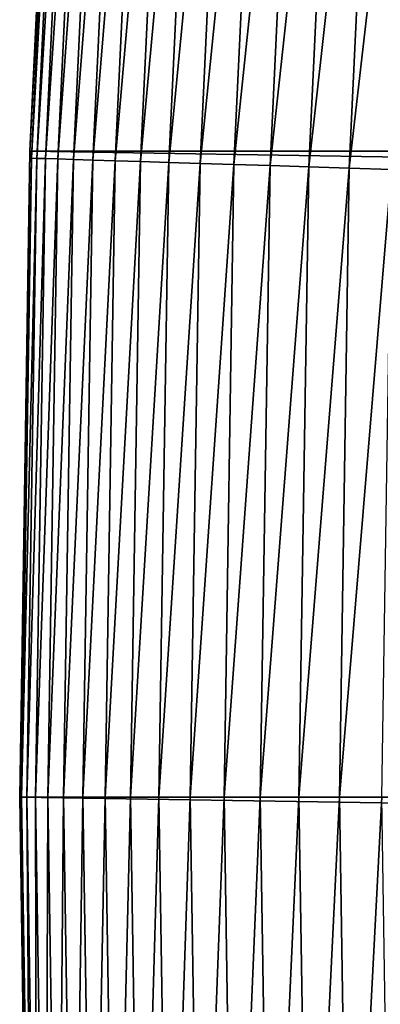
# Model space of a CAD drawing. Units: millimetres. Extents: x -107 to 143, y -46 to 32.
# Drawn here: x -107 to -106, y 0 to 1 of the extents above; entities that cross this region are included whole.
import ezdxf

# ---------------------------------------------------------------- set-up
doc = ezdxf.new("R2010")
doc.units = ezdxf.units.MM
doc.header["$LTSCALE"] = 65.185185
for name, color, linetype in [('337', 7, 'CONTINUOUS'), ('344', 7, 'CONTINUOUS'), ('345', 7, 'CONTINUOUS'), ('349', 7, 'CONTINUOUS'), ('350', 7, 'CONTINUOUS')]:
    doc.layers.add(name, color=color, linetype=linetype)

msp = doc.modelspace()

# ---------------------------------------------------------------- linework, layer by layer
at = {"layer": '337', "color": 7, "linetype": 'CONTINUOUS', "true_color": 0xaaaaaa}
for points in [[(-106.734, -1.0074, -54), (-106.75, 0, -54), (-106.734, -1.008, -73), (-106.734, -1.0074, -54)], [(-106.734, -1.008, -73), (-106.75, 0, -54), (-106.75, 0, -73), (-106.734, -1.008, -73)]]:
    msp.add_3dface(points, dxfattribs=at)
at = {"layer": '344', "color": 7, "linetype": 'CONTINUOUS', "true_color": 0xaaaaaa}
for points in [[(-106.6861, 2.0139, -73), (-43.266, 1.008, -73), (-106.734, 1.008, -73), (-106.6861, 2.0139, -73)], [(-43.3139, 2.0139, -73), (-43.266, 1.008, -73), (-106.6861, 2.0139, -73), (-43.3139, 2.0139, -73)], [(-43.25, 0, -73), (-106.75, 0, -73), (-106.734, 1.008, -73), (-43.25, 0, -73)], [(-43.266, 1.008, -73), (-43.25, 0, -73), (-106.734, 1.008, -73), (-43.266, 1.008, -73)], [(-43.25, 0, -73), (-43.266, -1.008, -73), (-106.75, 0, -73), (-43.25, 0, -73)], [(-43.266, -1.008, -73), (-106.734, -1.008, -73), (-106.75, 0, -73), (-43.266, -1.008, -73)]]:
    msp.add_3dface(points, dxfattribs=at)
at = {"layer": '345', "color": 7, "linetype": 'CONTINUOUS', "true_color": 0xaaaaaa}
for points in [[(-106.6861, 2.0139, -73), (-106.734, 1.008, -73), (-106.6861, 2.0137, -54), (-106.6861, 2.0139, -73)], [(-106.6861, 2.0137, -54), (-106.734, 1.008, -73), (-106.734, 1.0074, -54), (-106.6861, 2.0137, -54)], [(-106.734, 1.008, -73), (-106.75, 0, -73), (-106.734, 1.0074, -54), (-106.734, 1.008, -73)], [(-106.75, 0, -73), (-106.75, 0, -54), (-106.734, 1.0074, -54), (-106.75, 0, -73)]]:
    msp.add_3dface(points, dxfattribs=at)
at = {"layer": '349', "color": 7, "linetype": 'CONTINUOUS', "true_color": 0xaaaaaa}
for points in [[(-106.75, 0, -54), (-106.734, -1.0074, -54), (-106.7473, 0, -53.9267), (-106.75, 0, -54)], [(-106.734, -1.0074, -54), (-106.7316, -0.9972, -53.9267), (-106.7473, 0, -53.9267), (-106.734, -1.0074, -54)], [(-106.7316, -0.9972, -53.9267), (-106.739, 0, -53.8523), (-106.7473, 0, -53.9267), (-106.7316, -0.9972, -53.9267)], [(-106.7234, -0.9969, -53.8523), (-106.7252, 0, -53.7787), (-106.739, 0, -53.8523), (-106.7234, -0.9969, -53.8523)], [(-106.7234, -0.9969, -53.8523), (-106.739, 0, -53.8523), (-106.7316, -0.9972, -53.9267), (-106.7234, -0.9969, -53.8523)], [(-106.7096, -0.9965, -53.7787), (-106.7059, 0, -53.7064), (-106.7252, 0, -53.7787), (-106.7096, -0.9965, -53.7787)], [(-106.7096, -0.9965, -53.7787), (-106.7252, 0, -53.7787), (-106.7234, -0.9969, -53.8523), (-106.7096, -0.9965, -53.7787)], [(-106.6903, -0.9959, -53.7064), (-106.7059, 0, -53.7064), (-106.7096, -0.9965, -53.7787), (-106.6903, -0.9959, -53.7064)], [(-106.6903, -0.9959, -53.7064), (-106.6813, 0, -53.6357), (-106.7059, 0, -53.7064), (-106.6903, -0.9959, -53.7064)], [(-106.235, -0.9816, -53.1342), (-106.1842, 0, -53.0992), (-106.2504, 0, -53.1342), (-106.235, -0.9816, -53.1342)], [(-106.1688, -0.9795, -53.0992), (-106.1842, 0, -53.0992), (-106.235, -0.9816, -53.1342), (-106.1688, -0.9795, -53.0992)], [(-106.6657, -0.9951, -53.6357), (-106.6813, 0, -53.6357), (-106.6903, -0.9959, -53.7064), (-106.6657, -0.9951, -53.6357)], [(-106.6657, -0.9951, -53.6357), (-106.6514, 0, -53.5671), (-106.6813, 0, -53.6357), (-106.6657, -0.9951, -53.6357)], [(-106.6358, -0.9942, -53.5671), (-106.6514, 0, -53.5671), (-106.6657, -0.9951, -53.6357), (-106.6358, -0.9942, -53.5671)], [(-106.6358, -0.9942, -53.5671), (-106.6165, 0, -53.5008), (-106.6514, 0, -53.5671), (-106.6358, -0.9942, -53.5671)], [(-106.6009, -0.9931, -53.5008), (-106.6165, 0, -53.5008), (-106.6358, -0.9942, -53.5671), (-106.6009, -0.9931, -53.5008)], [(-106.6009, -0.9931, -53.5008), (-106.5767, 0, -53.4374), (-106.6165, 0, -53.5008), (-106.6009, -0.9931, -53.5008)], [(-106.5612, -0.9918, -53.4374), (-106.5767, 0, -53.4374), (-106.6009, -0.9931, -53.5008), (-106.5612, -0.9918, -53.4374)], [(-106.5612, -0.9918, -53.4374), (-106.5323, 0, -53.3772), (-106.5767, 0, -53.4374), (-106.5612, -0.9918, -53.4374)], [(-106.5168, -0.9905, -53.3772), (-106.5323, 0, -53.3772), (-106.5612, -0.9918, -53.4374), (-106.5168, -0.9905, -53.3772)], [(-106.5168, -0.9905, -53.3772), (-106.4836, 0, -53.3204), (-106.5323, 0, -53.3772), (-106.5168, -0.9905, -53.3772)], [(-106.468, -0.9889, -53.3204), (-106.4836, 0, -53.3204), (-106.5168, -0.9905, -53.3772), (-106.468, -0.9889, -53.3204)], [(-106.468, -0.9889, -53.3204), (-106.4307, 0, -53.2674), (-106.4836, 0, -53.3204), (-106.468, -0.9889, -53.3204)], [(-106.4152, -0.9873, -53.2674), (-106.4307, 0, -53.2674), (-106.468, -0.9889, -53.3204), (-106.4152, -0.9873, -53.2674)], [(-106.4152, -0.9873, -53.2674), (-106.374, 0, -53.2185), (-106.4307, 0, -53.2674), (-106.4152, -0.9873, -53.2674)], [(-106.3585, -0.9855, -53.2185), (-106.374, 0, -53.2185), (-106.4152, -0.9873, -53.2674), (-106.3585, -0.9855, -53.2185)], [(-106.3585, -0.9855, -53.2185), (-106.3138, 0, -53.1741), (-106.374, 0, -53.2185), (-106.3585, -0.9855, -53.2185)], [(-106.2983, -0.9836, -53.1741), (-106.3138, 0, -53.1741), (-106.3585, -0.9855, -53.2185), (-106.2983, -0.9836, -53.1741)], [(-106.2983, -0.9836, -53.1741), (-106.2504, 0, -53.1342), (-106.3138, 0, -53.1741), (-106.2983, -0.9836, -53.1741)], [(-106.235, -0.9816, -53.1342), (-106.2504, 0, -53.1342), (-106.2983, -0.9836, -53.1741), (-106.235, -0.9816, -53.1342)]]:
    msp.add_3dface(points, dxfattribs=at)
at = {"layer": '350', "color": 7, "linetype": 'CONTINUOUS', "true_color": 0xaaaaaa}
for points in [[(-106.6861, 2.0137, -54), (-106.734, 1.0074, -54), (-106.6847, 1.9934, -53.9267), (-106.6861, 2.0137, -54)], [(-106.734, 1.0074, -54), (-106.7316, 0.9972, -53.9267), (-106.6847, 1.9934, -53.9267), (-106.734, 1.0074, -54)], [(-106.7316, 0.9972, -53.9267), (-106.6764, 1.9929, -53.8523), (-106.6847, 1.9934, -53.9267), (-106.7316, 0.9972, -53.9267)], [(-106.7234, 0.9969, -53.8523), (-106.6764, 1.9929, -53.8523), (-106.7316, 0.9972, -53.9267), (-106.7234, 0.9969, -53.8523)], [(-106.7234, 0.9969, -53.8523), (-106.6626, 1.992, -53.7787), (-106.6764, 1.9929, -53.8523), (-106.7234, 0.9969, -53.8523)], [(-106.7096, 0.9965, -53.7787), (-106.6626, 1.992, -53.7787), (-106.7234, 0.9969, -53.8523), (-106.7096, 0.9965, -53.7787)], [(-106.7096, 0.9965, -53.7787), (-106.6434, 1.9908, -53.7064), (-106.6626, 1.992, -53.7787), (-106.7096, 0.9965, -53.7787)], [(-106.6903, 0.9959, -53.7064), (-106.6434, 1.9908, -53.7064), (-106.7096, 0.9965, -53.7787), (-106.6903, 0.9959, -53.7064)], [(-106.6903, 0.9959, -53.7064), (-106.6188, 1.9893, -53.6357), (-106.6434, 1.9908, -53.7064), (-106.6903, 0.9959, -53.7064)], [(-106.6657, 0.9951, -53.6357), (-106.6188, 1.9893, -53.6357), (-106.6903, 0.9959, -53.7064), (-106.6657, 0.9951, -53.6357)], [(-106.6657, 0.9951, -53.6357), (-106.589, 1.9874, -53.5671), (-106.6188, 1.9893, -53.6357), (-106.6657, 0.9951, -53.6357)], [(-106.6358, 0.9942, -53.5671), (-106.589, 1.9874, -53.5671), (-106.6657, 0.9951, -53.6357), (-106.6358, 0.9942, -53.5671)], [(-106.6358, 0.9942, -53.5671), (-106.5541, 1.9852, -53.5008), (-106.589, 1.9874, -53.5671), (-106.6358, 0.9942, -53.5671)], [(-106.6009, 0.9931, -53.5008), (-106.5541, 1.9852, -53.5008), (-106.6358, 0.9942, -53.5671), (-106.6009, 0.9931, -53.5008)], [(-106.6009, 0.9931, -53.5008), (-106.5144, 1.9827, -53.4374), (-106.5541, 1.9852, -53.5008), (-106.6009, 0.9931, -53.5008)], [(-106.5612, 0.9918, -53.4374), (-106.5144, 1.9827, -53.4374), (-106.6009, 0.9931, -53.5008), (-106.5612, 0.9918, -53.4374)], [(-106.5612, 0.9918, -53.4374), (-106.4701, 1.9799, -53.3772), (-106.5144, 1.9827, -53.4374), (-106.5612, 0.9918, -53.4374)], [(-106.5168, 0.9905, -53.3772), (-106.4701, 1.9799, -53.3772), (-106.5612, 0.9918, -53.4374), (-106.5168, 0.9905, -53.3772)], [(-106.5168, 0.9905, -53.3772), (-106.4214, 1.9769, -53.3204), (-106.4701, 1.9799, -53.3772), (-106.5168, 0.9905, -53.3772)], [(-106.468, 0.9889, -53.3204), (-106.4214, 1.9769, -53.3204), (-106.5168, 0.9905, -53.3772), (-106.468, 0.9889, -53.3204)], [(-106.468, 0.9889, -53.3204), (-106.3686, 1.9735, -53.2674), (-106.4214, 1.9769, -53.3204), (-106.468, 0.9889, -53.3204)], [(-106.4152, 0.9873, -53.2674), (-106.3686, 1.9735, -53.2674), (-106.468, 0.9889, -53.3204), (-106.4152, 0.9873, -53.2674)], [(-106.4152, 0.9873, -53.2674), (-106.312, 1.97, -53.2185), (-106.3686, 1.9735, -53.2674), (-106.4152, 0.9873, -53.2674)], [(-106.3585, 0.9855, -53.2185), (-106.312, 1.97, -53.2185), (-106.4152, 0.9873, -53.2674), (-106.3585, 0.9855, -53.2185)], [(-106.3585, 0.9855, -53.2185), (-106.252, 1.9662, -53.1741), (-106.312, 1.97, -53.2185), (-106.3585, 0.9855, -53.2185)], [(-106.2983, 0.9836, -53.1741), (-106.252, 1.9662, -53.1741), (-106.3585, 0.9855, -53.2185), (-106.2983, 0.9836, -53.1741)], [(-106.2983, 0.9836, -53.1741), (-106.1887, 1.9622, -53.1342), (-106.252, 1.9662, -53.1741), (-106.2983, 0.9836, -53.1741)], [(-106.235, 0.9816, -53.1342), (-106.1887, 1.9622, -53.1342), (-106.2983, 0.9836, -53.1741), (-106.235, 0.9816, -53.1342)], [(-106.235, 0.9816, -53.1342), (-106.1227, 1.9581, -53.0992), (-106.1887, 1.9622, -53.1342), (-106.235, 0.9816, -53.1342)], [(-106.1688, 0.9795, -53.0992), (-106.1227, 1.9581, -53.0992), (-106.235, 0.9816, -53.1342), (-106.1688, 0.9795, -53.0992)], [(-106.734, 1.0074, -54), (-106.75, 0, -54), (-106.7316, 0.9972, -53.9267), (-106.734, 1.0074, -54)], [(-106.75, 0, -54), (-106.7473, 0, -53.9267), (-106.7316, 0.9972, -53.9267), (-106.75, 0, -54)], [(-106.7473, 0, -53.9267), (-106.7234, 0.9969, -53.8523), (-106.7316, 0.9972, -53.9267), (-106.7473, 0, -53.9267)], [(-106.7473, 0, -53.9267), (-106.739, 0, -53.8523), (-106.7234, 0.9969, -53.8523), (-106.7473, 0, -53.9267)], [(-106.739, 0, -53.8523), (-106.7096, 0.9965, -53.7787), (-106.7234, 0.9969, -53.8523), (-106.739, 0, -53.8523)], [(-106.739, 0, -53.8523), (-106.7252, 0, -53.7787), (-106.7096, 0.9965, -53.7787), (-106.739, 0, -53.8523)], [(-106.7252, 0, -53.7787), (-106.6903, 0.9959, -53.7064), (-106.7096, 0.9965, -53.7787), (-106.7252, 0, -53.7787)], [(-106.7252, 0, -53.7787), (-106.7059, 0, -53.7064), (-106.6903, 0.9959, -53.7064), (-106.7252, 0, -53.7787)], [(-106.7059, 0, -53.7064), (-106.6657, 0.9951, -53.6357), (-106.6903, 0.9959, -53.7064), (-106.7059, 0, -53.7064)], [(-106.7059, 0, -53.7064), (-106.6813, 0, -53.6357), (-106.6657, 0.9951, -53.6357), (-106.7059, 0, -53.7064)], [(-106.6813, 0, -53.6357), (-106.6358, 0.9942, -53.5671), (-106.6657, 0.9951, -53.6357), (-106.6813, 0, -53.6357)], [(-106.6813, 0, -53.6357), (-106.6514, 0, -53.5671), (-106.6358, 0.9942, -53.5671), (-106.6813, 0, -53.6357)], [(-106.6514, 0, -53.5671), (-106.6009, 0.9931, -53.5008), (-106.6358, 0.9942, -53.5671), (-106.6514, 0, -53.5671)], [(-106.6514, 0, -53.5671), (-106.6165, 0, -53.5008), (-106.6009, 0.9931, -53.5008), (-106.6514, 0, -53.5671)], [(-106.6165, 0, -53.5008), (-106.5612, 0.9918, -53.4374), (-106.6009, 0.9931, -53.5008), (-106.6165, 0, -53.5008)], [(-106.6165, 0, -53.5008), (-106.5767, 0, -53.4374), (-106.5612, 0.9918, -53.4374), (-106.6165, 0, -53.5008)], [(-106.5767, 0, -53.4374), (-106.5168, 0.9905, -53.3772), (-106.5612, 0.9918, -53.4374), (-106.5767, 0, -53.4374)], [(-106.5767, 0, -53.4374), (-106.5323, 0, -53.3772), (-106.5168, 0.9905, -53.3772), (-106.5767, 0, -53.4374)], [(-106.5323, 0, -53.3772), (-106.468, 0.9889, -53.3204), (-106.5168, 0.9905, -53.3772), (-106.5323, 0, -53.3772)], [(-106.5323, 0, -53.3772), (-106.4836, 0, -53.3204), (-106.468, 0.9889, -53.3204), (-106.5323, 0, -53.3772)], [(-106.4836, 0, -53.3204), (-106.4152, 0.9873, -53.2674), (-106.468, 0.9889, -53.3204), (-106.4836, 0, -53.3204)], [(-106.4836, 0, -53.3204), (-106.4307, 0, -53.2674), (-106.4152, 0.9873, -53.2674), (-106.4836, 0, -53.3204)], [(-106.4307, 0, -53.2674), (-106.3585, 0.9855, -53.2185), (-106.4152, 0.9873, -53.2674), (-106.4307, 0, -53.2674)], [(-106.4307, 0, -53.2674), (-106.374, 0, -53.2185), (-106.3585, 0.9855, -53.2185), (-106.4307, 0, -53.2674)], [(-106.374, 0, -53.2185), (-106.2983, 0.9836, -53.1741), (-106.3585, 0.9855, -53.2185), (-106.374, 0, -53.2185)], [(-106.374, 0, -53.2185), (-106.3138, 0, -53.1741), (-106.2983, 0.9836, -53.1741), (-106.374, 0, -53.2185)], [(-106.3138, 0, -53.1741), (-106.235, 0.9816, -53.1342), (-106.2983, 0.9836, -53.1741), (-106.3138, 0, -53.1741)], [(-106.3138, 0, -53.1741), (-106.2504, 0, -53.1342), (-106.235, 0.9816, -53.1342), (-106.3138, 0, -53.1741)], [(-106.2504, 0, -53.1342), (-106.1688, 0.9795, -53.0992), (-106.235, 0.9816, -53.1342), (-106.2504, 0, -53.1342)], [(-106.2504, 0, -53.1342), (-106.1842, 0, -53.0992), (-106.1688, 0.9795, -53.0992), (-106.2504, 0, -53.1342)]]:
    msp.add_3dface(points, dxfattribs=at)

doc.saveas('drawing.dxf')
